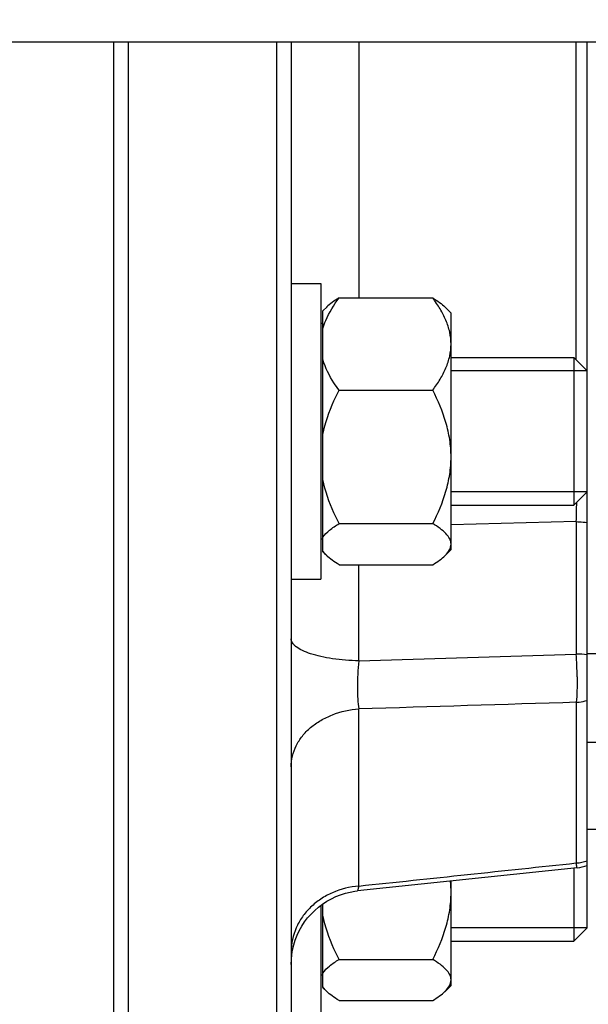
# Model space of a CAD drawing. Units: millimetres. Extents: x -1939 to 4034, y -4 to 3543.
# Drawn here: x 2091 to 2130, y 387 to 454 of the extents above; entities that cross this region are included whole.
import ezdxf

# ---------------------------------------------------------------- set-up
doc = ezdxf.new("R2010")
doc.units = ezdxf.units.MM
doc.header["$LTSCALE"] = 46.255
doc.header["$PDMODE"] = 3
doc.header["$PDSIZE"] = 0.3125
doc.layers.get('0').update_dxf_attribs({"linetype": 'CONTINUOUS'})
doc.layers.get('Defpoints').update_dxf_attribs({"linetype": 'CONTINUOUS'})
doc.layers.add('AM_5', color=3, linetype='CONTINUOUS', lineweight=25)
doc.layers.add('DETAILS', color=7, linetype='CONTINUOUS')
doc.layers.add('RUNDUNGEN', color=7, linetype='CONTINUOUS')
doc.styles.get("Standard").update_dxf_attribs({"font": 'txt', "width": 0.7})
doc.dimstyles.new('AM_DIN$0', dxfattribs={"dimtxt": 3.5, "dimasz": 2.5, "dimexe": 1, "dimexo": 1, "dimgap": 1.5, "dimtad": 1, "dimdsep": 46, "dimtxsty": 'STANDARD', "dimcen": 0, "dimclrd": 256, "dimclre": 256, "dimclrt": 2, "dimadec": 0, "dimazin": 2, "dimtp": 0.1, "dimtm": 0.1, "dimtfac": 0.71, "dimtdec": 3, "dimtmove": 0, "dimatfit": 3, "dimfxl": 1, "dimlwd": -1, "dimlwe": -1, "dimarcsym": 0})

# ---------------------------------------------------------------- blocks, each defined once
blk = doc.blocks.new('*D14')
at = {"layer": 'AM_5', "ltscale": 10, "transparency": 16777216}
for p, q in [((1290.068, 1107.227), (2454.324, 1107.227)), ((2453.324, 177.227), (2453.324, 1077.227)), ((1290.068, 147.227), (2454.324, 147.227))]:
    blk.add_line(p, q, dxfattribs=at)
for points in [[(2448.324, 1077.227), (2458.324, 1077.227), (2453.324, 1107.227)], [(2448.324, 177.227), (2458.324, 177.227), (2453.324, 147.227)]]:
    blk.add_solid(points, dxfattribs=at)
at = {"layer": 'Defpoints', "color": 0, "ltscale": 10, "transparency": 16777216}
for p in [(1289.068, 1107.227), (2453.324, 1107.227), (1289.068, 147.227)]:
    blk.add_point(p, dxfattribs=at)
at = {"layer": 'AM_5', "color": 2, "ltscale": 10, "transparency": 16777216, "insert": (2420.824, 627.486), "char_height": 35, "attachment_point": 5, "rotation": 90}
blk.add_mtext('960', dxfattribs=at)
blk = doc.blocks.new('*D15')
at = {"layer": 'AM_5', "ltscale": 10, "transparency": 16777216}
for p, q in [((-722.532, 1230.227), (2558.946, 1230.227)), ((2557.946, 1200.227), (2557.946, 26.255)), ((-461.574, -3.745), (2558.946, -3.745))]:
    blk.add_line(p, q, dxfattribs=at)
for points in [[(2552.946, 1200.227), (2562.946, 1200.227), (2557.946, 1230.227)], [(2552.946, 26.255), (2562.946, 26.255), (2557.946, -3.745)]]:
    blk.add_solid(points, dxfattribs=at)
at = {"layer": 'Defpoints', "color": 0, "ltscale": 10, "transparency": 16777216}
for p in [(-723.532, 1230.227), (-462.574, -3.745), (2557.946, -3.745)]:
    blk.add_point(p, dxfattribs=at)
at = {"layer": 'AM_5', "color": 2, "ltscale": 10, "transparency": 16777216, "insert": (2525.446, 613.241), "char_height": 35, "attachment_point": 5, "rotation": 90}
blk.add_mtext('1180', dxfattribs=at)

msp = doc.modelspace()

# ---------------------------------------------------------------- linework, layer by layer
at = {"color": 7, "linetype": 'Continuous'}
for p, q in [((2024.802, 452.227), (2154.783, 452.227)), ((2098.783, 364.727), (2098.783, 452.227)), ((2108.783, 452.227), (2108.783, 364.727)), ((2109.783, 452.227), (2109.783, 365.727)), ((2129.783, 396.54), (2129.783, 452.227)), ((2109.783, 435.898), (2111.783, 435.898)), ((2111.783, 435.897), (2111.783, 415.898)), ((2113.021, 434.916), (2119.345, 434.916)), ((2112.204, 434.318), (2111.933, 434.048)), ((2120.583, 433.898), (2120.163, 434.318)), ((2111.933, 417.748), (2111.933, 434.047)), ((2120.583, 417.898), (2120.583, 433.897)), ((2111.933, 433.198), (2111.783, 433.198)), ((2120.583, 430.898), (2128.883, 430.898)), ((2129.783, 429.997), (2120.583, 429.997)), ((2113.021, 428.675), (2119.345, 428.675)), ((2129.783, 421.798), (2120.583, 421.798)), ((2120.583, 420.898), (2128.883, 420.898)), ((2113.021, 419.657), (2119.345, 419.657)), ((2111.933, 418.598), (2111.783, 418.598)), ((2112.204, 417.477), (2111.933, 417.748)), ((2120.583, 417.898), (2120.163, 417.477)), ((2113.021, 416.879), (2119.345, 416.879)), ((2109.783, 415.898), (2111.783, 415.898)), ((2131.783, 410.857), (2129.783, 410.857)), ((2131.783, 404.857), (2129.783, 404.857)), ((2131.783, 398.977), (2129.783, 398.977)), ((2129.098, 396.386), (2114.261, 394.82)), ((2120.583, 388.429), (2120.583, 395.488)), ((2129.783, 392.328), (2129.783, 395.541)), ((2114.26, 394.82), (2114.26, 394.82)), ((2111.783, 393.839), (2111.783, 386.429)), ((2111.933, 388.279), (2111.933, 393.949)), ((2129.783, 392.328), (2120.583, 392.328)), ((2120.583, 391.428), (2128.883, 391.428)), ((2113.021, 390.188), (2119.345, 390.188)), ((2111.933, 389.128), (2111.783, 389.128)), ((2112.204, 388.008), (2111.933, 388.278)), ((2120.583, 388.428), (2120.163, 388.008)), ((2113.021, 387.41), (2119.345, 387.41))]:
    msp.add_line(p, q, dxfattribs=at)
at = {"color": 9, "linetype": 'Continuous'}
for p, q in [((2114.347, 452.227), (2114.347, 434.916)), ((2129.044, 430.736), (2129.044, 452.227)), ((2129.044, 419.79), (2120.583, 419.58)), ((2129.044, 419.79), (2129.044, 410.837)), ((2114.347, 410.373), (2114.347, 416.879)), ((2114.347, 410.373), (2129.044, 410.837)), ((2129.044, 407.575), (2129.044, 396.711)), ((2114.347, 395.149), (2114.347, 407.127))]:
    msp.add_line(p, q, dxfattribs=at)
at = {"color": 7, "linetype": 'Continuous'}
for points in [[(2109.828, 390.513), (2109.884, 390.845), (2109.963, 391.174), (2110.064, 391.499), (2110.187, 391.818), (2110.333, 392.13), (2110.5, 392.431), (2110.688, 392.721), (2110.897, 392.997), (2111.126, 393.257), (2111.372, 393.501), (2111.634, 393.727), (2111.91, 393.935), (2112.199, 394.122), (2112.498, 394.29), (2112.807, 394.437), (2113.122, 394.561), (2113.443, 394.664), (2113.768, 394.744), (2114.094, 394.801), (2114.259, 394.822)], [(2109.783, 389.852), (2109.794, 390.182), (2109.828, 390.513)]]:
    msp.add_lwpolyline(points, dxfattribs=at)
at = {"color": 9, "linetype": 'Continuous'}
for centre, radius, start, end in [((2023.309, 422.772), 105.777, 358.38477, 359.08756), ((2100.307, 409.031), 28.794, 0.52053, 3.59509), ((2128.815, 401.627), 9.213, 83.96694, 88.57105), ((2128.787, 400.034), 3.333, 274.43417, 287.39254)]:
    msp.add_arc(centre, radius, start, end, dxfattribs=at)
at = {"color": 7, "linetype": 'Continuous'}
for centre, radius, start, end in [((2128.781, 399.378), 3.01, 276.056, 289.44853), ((2112.862, 394.694), 7.721, 0.02493, 5.87027)]:
    msp.add_arc(centre, radius, start, end, dxfattribs=at)
for points, knots in [([(2111.933, 432.847), (2111.984, 433.029), (2112.247, 433.768), (2112.668, 434.44), (2113.021, 434.916)], [0, 0, 0, 0, 0.242023, 1, 1, 1, 1]), ([(2113.021, 434.916), (2112.86, 434.82), (2112.565, 434.628), (2112.291, 434.405), (2112.174, 434.288)], [0, 0, 0, 0, 0.530675, 1, 1, 1, 1]), ([(2119.345, 434.916), (2119.505, 434.82), (2119.801, 434.629), (2120.075, 434.405), (2120.192, 434.288)], [0, 0, 0, 0, 0.530704, 1, 1, 1, 1]), ([(2120.583, 431.796), (2120.583, 432.068), (2120.52, 432.621), (2120.253, 433.422), (2119.852, 434.191), (2119.523, 434.677), (2119.345, 434.916)], [0, 0, 0, 0, 0.239532, 0.484652, 0.738138, 1, 1, 1, 1]), ([(2119.345, 428.675), (2119.523, 428.915), (2119.852, 429.4), (2120.253, 430.17), (2120.519, 430.97), (2120.583, 431.523), (2120.583, 431.796)], [0, 0, 0, 0, 0.261822, 0.515304, 0.760451, 1, 1, 1, 1]), ([(2113.021, 428.675), (2112.9, 428.838), (2112.454, 429.477), (2112.09, 430.187), (2111.933, 430.744)], [0, 0, 0, 0, 0.258821, 1, 1, 1, 1]), ([(2111.933, 425.686), (2112.086, 426.467), (2112.438, 427.482), (2112.899, 428.438), (2113.021, 428.675)], [0, 0, 0, 0, 0.749261, 1, 1, 1, 1]), ([(2120.583, 424.166), (2120.583, 424.558), (2120.521, 425.345), (2120.171, 426.882), (2119.704, 427.975), (2119.345, 428.675)], [0, 0, 0, 0, 0.249645, 0.499547, 1, 1, 1, 1]), ([(2119.345, 419.657), (2119.704, 420.357), (2120.171, 421.45), (2120.521, 422.987), (2120.583, 423.774), (2120.583, 424.166)], [0, 0, 0, 0, 0.500408, 0.75034, 1, 1, 1, 1]), ([(2113.021, 419.657), (2112.899, 419.894), (2112.438, 420.85), (2112.086, 421.865), (2111.933, 422.646)], [0, 0, 0, 0, 0.250672, 1, 1, 1, 1]), ([(2111.933, 418.736), (2112.048, 418.917), (2112.397, 419.257), (2112.795, 419.521), (2113.021, 419.657)], [0, 0, 0, 0, 0.449284, 1, 1, 1, 1]), ([(2120.583, 418.268), (2120.583, 418.392), (2120.507, 418.663), (2120.228, 419.016), (2119.829, 419.351), (2119.516, 419.554), (2119.345, 419.657)], [0, 0, 0, 0, 0.193118, 0.419927, 0.690491, 1, 1, 1, 1]), ([(2120.192, 417.507), (2120.304, 417.618), (2120.495, 417.844), (2120.583, 418.135), (2120.583, 418.268)], [0, 0, 0, 0, 0.543725, 1, 1, 1, 1]), ([(2112.174, 417.507), (2112.15, 417.531), (2112.062, 417.622), (2111.983, 417.721), (2111.933, 417.8)], [0, 0, 0, 0, 0.264819, 1, 1, 1, 1]), ([(2113.021, 416.879), (2112.86, 416.975), (2112.565, 417.167), (2112.291, 417.39), (2112.174, 417.507)], [0, 0, 0, 0, 0.530675, 1, 1, 1, 1]), ([(2119.345, 416.879), (2119.505, 416.975), (2119.801, 417.166), (2120.075, 417.39), (2120.192, 417.507)], [0, 0, 0, 0, 0.530704, 1, 1, 1, 1]), ([(2119.345, 390.188), (2119.704, 390.888), (2120.171, 391.981), (2120.521, 393.518), (2120.583, 394.304), (2120.583, 394.697)], [0, 0, 0, 0, 0.500408, 0.75034, 1, 1, 1, 1]), ([(2113.021, 390.188), (2112.899, 390.425), (2112.438, 391.381), (2112.086, 392.396), (2111.933, 393.177)], [0, 0, 0, 0, 0.250672, 1, 1, 1, 1]), ([(2111.933, 389.267), (2112.048, 389.448), (2112.397, 389.788), (2112.795, 390.052), (2113.021, 390.188)], [0, 0, 0, 0, 0.449284, 1, 1, 1, 1]), ([(2120.583, 388.799), (2120.583, 388.923), (2120.507, 389.194), (2120.228, 389.547), (2119.829, 389.881), (2119.516, 390.085), (2119.345, 390.188)], [0, 0, 0, 0, 0.193118, 0.419927, 0.690491, 1, 1, 1, 1]), ([(2112.174, 388.038), (2112.15, 388.062), (2112.062, 388.153), (2111.983, 388.252), (2111.933, 388.331)], [0, 0, 0, 0, 0.264819, 1, 1, 1, 1]), ([(2120.192, 388.038), (2120.304, 388.149), (2120.495, 388.375), (2120.583, 388.666), (2120.583, 388.799)], [0, 0, 0, 0, 0.543725, 1, 1, 1, 1]), ([(2113.021, 387.41), (2112.86, 387.506), (2112.565, 387.698), (2112.291, 387.921), (2112.174, 388.038)], [0, 0, 0, 0, 0.530675, 1, 1, 1, 1]), ([(2119.345, 387.41), (2119.505, 387.506), (2119.801, 387.697), (2120.075, 387.921), (2120.192, 388.038)], [0, 0, 0, 0, 0.530704, 1, 1, 1, 1])]:
    msp.add_open_spline(points, degree=3, knots=knots, dxfattribs=at)
at = {"color": 9, "linetype": 'Continuous'}
for points, knots in [([(2129.044, 419.79), (2129.107, 419.788), (2129.354, 419.779), (2129.6, 419.761), (2129.783, 419.742)], [0, 0, 0, 0, 0.254223, 1, 1, 1, 1]), ([(2111.098, 410.855), (2110.907, 410.917), (2110.568, 411.046), (2110.194, 411.259), (2109.979, 411.448), (2109.839, 411.619), (2109.783, 411.774), (2109.783, 411.87)], [0, 0, 0, 0, 0.344835, 0.620911, 0.73448, 0.833507, 1, 1, 1, 1]), ([(2114.347, 410.373), (2113.755, 410.388), (2112.894, 410.458), (2111.813, 410.653), (2111.324, 410.782), (2111.098, 410.855)], [0, 0, 0, 0, 0.540024, 0.783628, 1, 1, 1, 1]), ([(2114.347, 410.373), (2114.286, 409.782), (2114.239, 408.917), (2114.268, 407.833), (2114.312, 407.344), (2114.347, 407.127)], [0, 0, 0, 0, 0.547447, 0.797055, 1, 1, 1, 1]), ([(2129.1, 409.293), (2129.103, 408.975), (2129.098, 408.402), (2129.069, 407.83), (2129.044, 407.576)], [0, 0, 0, 0, 0.554433, 1, 1, 1, 1]), ([(2129.044, 407.575), (2129.107, 407.58), (2129.356, 407.603), (2129.603, 407.652), (2129.783, 407.702)], [0, 0, 0, 0, 0.251844, 1, 1, 1, 1]), ([(2109.783, 403.214), (2109.783, 403.457), (2109.844, 403.951), (2110.104, 404.658), (2110.523, 405.315), (2111.091, 405.894), (2111.784, 406.377), (2112.85, 406.887), (2113.743, 407.085), (2114.347, 407.127)], [0, 0, 0, 0, 0.110843, 0.22402, 0.341078, 0.463221, 0.591092, 0.724144, 1, 1, 1, 1]), ([(2129.098, 396.386), (2129.096, 396.386), (2129.094, 396.396), (2129.09, 396.408), (2129.085, 396.436), (2129.079, 396.471), (2129.072, 396.518), (2129.06, 396.599), (2129.051, 396.665), (2129.044, 396.712)], [0, 0, 0, 0, 0.01757, 0.065692, 0.145051, 0.255542, 0.396814, 0.56845, 1, 1, 1, 1]), ([(2114.347, 395.149), (2113.74, 395.102), (2112.836, 394.871), (2111.777, 394.293), (2111.083, 393.742), (2110.517, 393.081), (2109.967, 392.098), (2109.783, 391.254), (2109.783, 390.702)], [0, 0, 0, 0, 0.262175, 0.391169, 0.51758, 0.641235, 0.762692, 1, 1, 1, 1]), ([(2114.347, 395.149), (2114.337, 395.102), (2114.319, 395.021), (2114.296, 394.928), (2114.281, 394.873), (2114.273, 394.846), (2114.267, 394.831), (2114.262, 394.822), (2114.26, 394.822)], [0, 0, 0, 0, 0.424825, 0.733899, 0.84446, 0.925465, 0.976932, 1, 1, 1, 1])]:
    msp.add_open_spline(points, degree=3, knots=knots, dxfattribs=at)
for points in [[(2129.044, 407.576), (2124.145, 407.426), (2119.246, 407.276), (2114.347, 407.127)], [(2114.347, 395.15), (2119.246, 395.67), (2124.145, 396.191), (2129.044, 396.712)]]:
    msp.add_open_spline(points, degree=3, dxfattribs=at)
at = {"layer": 'DETAILS', "color": 7, "linetype": 'Continuous'}
for p, q in [((2129.783, 429.997), (2128.883, 430.898)), ((2128.883, 430.898), (2128.883, 420.898)), ((2129.783, 421.798), (2129.783, 429.997)), ((2129.783, 421.798), (2128.883, 420.898)), ((2128.883, 396.363), (2128.883, 391.428)), ((2129.783, 392.328), (2129.783, 396.54)), ((2129.783, 392.328), (2128.883, 391.428))]:
    msp.add_line(p, q, dxfattribs=at)
at = {"layer": 'RUNDUNGEN', "color": 7, "linetype": 'Continuous'}
msp.add_line((2097.783, 452.227), (2097.783, 359.727), dxfattribs=at)

# ---------------------------------------------------------------- dimensions: what is measured, and where the dimension line sits
at = {"layer": 'AM_5', "ltscale": 10}
dim = msp.add_linear_dim(base=(2557.946, -3.745), p1=(-723.532, 1230.227), p2=(-462.574, -3.745), angle=90, text='1180', dimstyle='AM_DIN$0', override={"dimtxt": 35, "dimasz": 30, "dimgap": 15, "dimsah": 1}, dxfattribs=at)
dim.commit()
dim.dimension.update_dxf_attribs({"geometry": '*D15', "text_midpoint": (2525.446, 613.241)})
dim = msp.add_linear_dim(base=(2453.324, 1107.227), p1=(1289.068, 147.227), p2=(1289.068, 1107.227), angle=90, text='960', dimstyle='AM_DIN$0', override={"dimtxt": 35, "dimasz": 30, "dimgap": 15, "dimsah": 1}, dxfattribs=at)
dim.commit()
dim.dimension.update_dxf_attribs({"geometry": '*D14', "text_midpoint": (2453.324, 627.486), "dimtype": 160})

doc.saveas('drawing.dxf')
